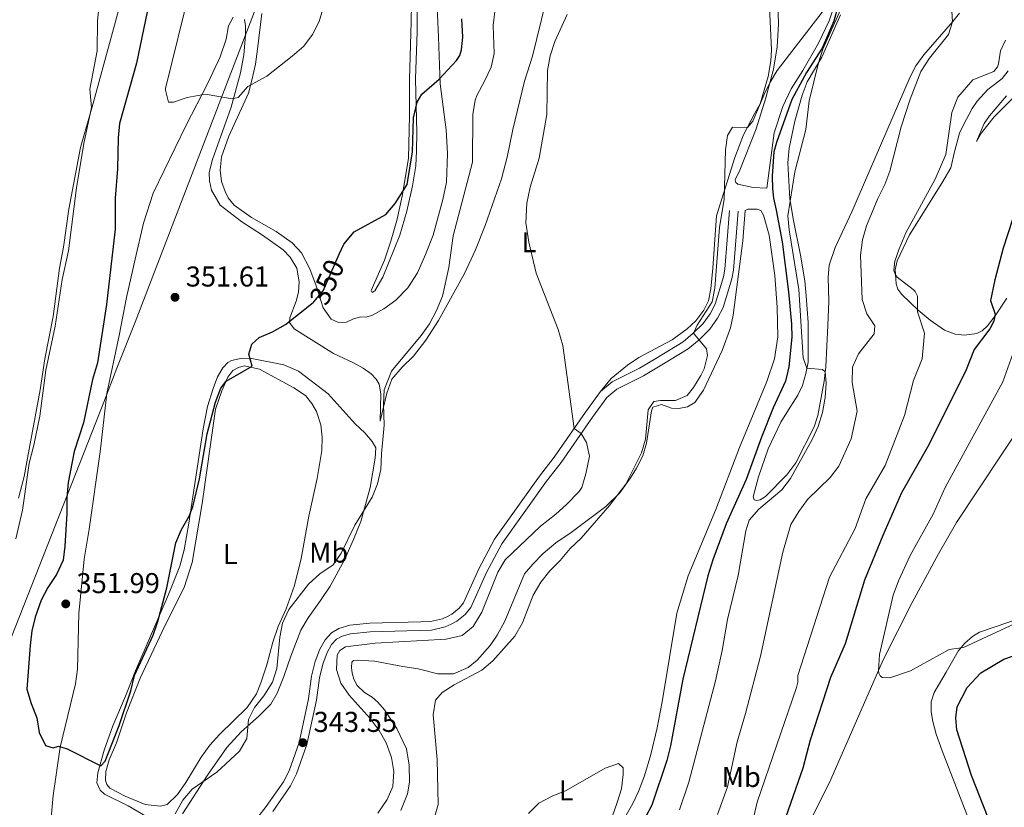
# Model space of a CAD drawing. Units: metres. Extents: x 622449 to 629426, y 655679 to 660428.
# Drawn here: x 625113 to 625457, y 656535 to 656810 of the extents above; entities that cross this region are included whole.
import ezdxf
from ezdxf.enums import TextEntityAlignment as Align

# ---------------------------------------------------------------- set-up
doc = ezdxf.new("R2010")
doc.units = ezdxf.units.M
doc.header["$MEASUREMENT"] = 0
doc.linetypes.add('DGN Style 3', pattern=[121.687118, 86.91937, -34.767748])
doc.linetypes.add('DGN Style 5', pattern=[60.843559, 26.075811, -34.767748])
for name, color, linetype, lineweight in [('Divisiones administrativas específicas', 7, 'Continuous', 0), ('Elementos auxiliares', 7, 'Continuous', 0), ('Entidades rústicas y varios', 7, 'Continuous', 0), ('Hidrografía', 7, 'Continuous', 0), ('Relieve y altimetría', 7, 'Continuous', 0), ('Textos de rotulación', 7, 'Continuous', 0), ('Viales y ferrocarril', 7, 'Continuous', 0)]:
    doc.layers.add(name, color=color, linetype=linetype, lineweight=lineweight)
doc.styles.add('Style-Arial', font='txt')
doc.styles.add('Style-Arial Narrow', font='txt')
doc.styles.add('Style-ariali', font='ariali.shx', dxfattribs={"bigfont": 'arialibig.shx'})

# ---------------------------------------------------------------- blocks, each defined once
blk = doc.blocks.new('5PATER_544')
at = {"layer": 'Relieve y altimetría', "linetype": 'Continuous', "lineweight": 0}
h = blk.add_hatch(color=250, dxfattribs=at)
edge = h.paths.add_edge_path()
edge.add_ellipse((0, 0), major_axis=(-1.1, -1.11), ratio=0.999422, start_angle=0, end_angle=360)
blk = doc.blocks.new('5PATER_545')
at = {"layer": 'Relieve y altimetría', "linetype": 'Continuous', "lineweight": 0}
h = blk.add_hatch(color=250, dxfattribs=at)
edge = h.paths.add_edge_path()
edge.add_ellipse((0, 0), major_axis=(-1.1, -1.11), ratio=0.999422, start_angle=0, end_angle=360)
blk = doc.blocks.new('5PATER_546')
at = {"layer": 'Relieve y altimetría', "linetype": 'Continuous', "lineweight": 0}
h = blk.add_hatch(color=250, dxfattribs=at)
edge = h.paths.add_edge_path()
edge.add_ellipse((0, 0), major_axis=(-1.1, -1.11), ratio=0.999422, start_angle=0, end_angle=360)

msp = doc.modelspace()

# ---------------------------------------------------------------- linework, layer by layer
at = {"layer": 'Divisiones administrativas específicas', "color": 250, "linetype": 'Continuous', "lineweight": 0}
msp.add_polyline3d([(625109.799, 656594.651, 347.197), (625141.98, 656676.609, 351.592), (625146.608, 656688.397, 351.507), (625152.944, 656704.534, 351.414), (625219.185, 656876.992, 356.43), (625219.445, 656877.669, 356.382), (625219.556, 656877.952, 356.362), (625234.086, 656915.127, 354.043), (625266.194, 656997.271, 351.074), (625266.834, 656998.908, 350.768), (625268.305, 657002.72, 350.058), (625280.211, 657033.585, 348.885), (625335.809, 657179.259, 345.878), (625370.739, 657269.114, 348.721), (625419.477, 657399.609, 355.96), (625454.436, 657492.765, 363.165), (625467.792, 657530.104, 367.683)], dxfattribs=at)
at = {"layer": 'Elementos auxiliares', "color": 250, "linetype": 'Continuous', "lineweight": 0}
msp.add_3dface([(622449.07, 660305.23), (629341.92, 660427.86), (629426.49, 655801.59), (622529.1, 655678.98)], dxfattribs=at)
at = {"layer": 'Entidades rústicas y varios', "color": 92, "linetype": 'Continuous', "lineweight": 0}
for points in [[(625168.131, 656873.391, 348.022), (625167.104, 656871.406, 348.116), (625161.827, 656857.23, 347.613), (625158.533, 656848.82, 347.613), (625155.63, 656841.741, 347.109), (625152.8, 656833.245, 346.858), (625147.813, 656815.842, 346.103), (625138.182, 656780.519, 345.473), (625133.822, 656765.445, 344.466), (625129.841, 656743.945, 344.844), (625127.905, 656730.689, 344.844), (625126.527, 656723.389, 344.592), (625124.33, 656706.494, 344.718), (625121.413, 656691.758, 344.844), (625119.806, 656680.854, 344.718), (625115.397, 656656.999, 344.718), (625114.125, 656650.626, 344.592), (625112.259, 656643.048, 344.089)], [(625249.668, 656822.068, 352.663), (625249.333, 656809.398, 352.457), (625248.77, 656789.174, 351.139), (625248.8, 656776.64, 350.727), (625248.423, 656761.66, 350.768), (625246.208, 656748.511, 349.903), (625244.325, 656739.95, 349.614), (625242.312, 656732.746, 349.449), (625240.032, 656726.109, 348.996), (625235.373, 656715.595, 348.625), (625235.768, 656714.908, 348.502), (625236.738, 656715.479, 348.46), (625239.498, 656720.194, 348.46), (625245.369, 656734.916, 348.584), (625247.838, 656743.208, 348.955), (625249.792, 656752.101, 348.955), (625250.988, 656759.07, 349.243), (625251.299, 656764.277, 349.449), (625251.403, 656770.671, 349.491), (625250.945, 656789.457, 350.479), (625251.438, 656805.844, 352.004), (625251.473, 656814.174, 352.416)], [(625258.197, 656819.937, 351.881), (625258.925, 656804.006, 351.758), (625259.462, 656787.655, 349.78), (625261.595, 656771.65, 348.791), (625262.092, 656763.421, 348.461), (625261.703, 656753.429, 348.132), (625260.477, 656747.284, 347.884), (625257.038, 656734.916, 347.431), (625254.352, 656728.1, 347.72), (625251.651, 656721.696, 348.09), (625248.163, 656716.542, 348.626), (625243.989, 656712.148, 348.791), (625239.88, 656709.193, 348.916), (625235.85, 656707, 349.042), (625233.626, 656706.277, 349.168), (625231.809, 656706.325, 349.42), (625229.186, 656705.723, 349.546), (625226.777, 656704.533, 349.546)], [(625374.394, 656819.512, 337.043), (625375.265, 656799.545, 336.878), (625375.029, 656795.743, 336.672), (625374.15, 656790.269, 336.384), (625371.27, 656780.766, 335.848), (625369.489, 656777.487, 335.683), (625365.511, 656769.884, 334.653), (625362.49, 656762.025, 334.612), (625356.035, 656741.676, 335.312), (625354.827, 656723.367, 335.683), (625354.133, 656716.168, 335.518), (625353.292, 656711.974, 335.518), (625351.594, 656708.698, 335.56), (625348.879, 656705.014, 335.683), (625345.845, 656702.186, 335.931), (625340.538, 656698.37, 336.672), (625328.962, 656692.229, 337.661), (625324.937, 656689.448, 338.073), (625319.285, 656684.877, 338.444), (625315.507, 656680.254, 338.325)], [(625377.359, 656820.308, 335.939), (625377.691, 656808.569, 335.692), (625377.272, 656800.596, 335.403), (625376.019, 656792.883, 335.197), (625373.242, 656782.806, 334.785), (625369.911, 656772.05, 334.579), (625364.198, 656757.541, 334.167), (625362.626, 656754.187, 333.92), (625362.783, 656753.244, 333.796), (625363.547, 656752.652, 333.755), (625368.905, 656751.522, 333.59), (625373.602, 656751.308, 333.462), (625376.185, 656770.576, 333.778), (625379.199, 656779.795, 333.819), (625382.116, 656785.918, 334.273), (625386.217, 656792.372, 334.437), (625391.652, 656801.924, 334.808), (625395.417, 656809.726, 334.767), (625397.329, 656815.113, 334.767)], [(625191.177, 656810.135, 355.793), (625191.537, 656807.901, 355.793), (625191.562, 656804.7, 355.793), (625190.898, 656797.816, 355.793), (625189.756, 656791.513, 355.793), (625186.462, 656779.572, 354.912), (625180.015, 656761.27, 353.78), (625178.855, 656756.748, 353.78), (625178.905, 656753.812, 353.528), (625179.657, 656750.566, 353.402), (625182.709, 656745.339, 353.15), (625190.265, 656739.545, 352.269), (625197.428, 656734.862, 351.514), (625204.668, 656729.753, 351.011), (625207.149, 656727.216, 350.759), (625209.437, 656723.32, 350.004), (625210.231, 656718.589, 350.004), (625210.002, 656714.985, 350.13), (625209.2, 656711.86, 350.13), (625206.988, 656706.022, 349.878), (625206.835, 656704.433, 349.501), (625208.547, 656702.237, 349.375), (625222.193, 656693.513, 347.487), (625228.949, 656690.37, 346.228), (625232.633, 656688.461, 345.851), (625235.364, 656686.426, 345.599), (625237.164, 656684.628, 345.473), (625238.173, 656682.808, 345.473), (625238.762, 656679.459, 345.347), (625238.568, 656669.981, 345.096), (625240.919, 656679.757, 344.296), (625242.644, 656684.6, 344.131), (625246.205, 656688.85, 344.131), (625250.236, 656692.621, 343.842), (625254.451, 656698.171, 343.471), (625258.95, 656705.051, 343.265), (625267.974, 656721.533, 342.647), (625271.847, 656729.793, 342.112), (625275.178, 656738.198, 341.988), (625280.951, 656754.524, 341.576), (625282.95, 656762.099, 341.452), (625284.916, 656771.817, 341.287), (625288.98, 656788.66, 340.917), (625291.804, 656797.419, 340.917), (625296.455, 656816.302, 341.411)], [(625182.603, 656757.612, 353.321), (625183.167, 656762.182, 353.447), (625185.67, 656769.415, 354.076), (625192.508, 656784.394, 354.831), (625193.883, 656789.45, 355.335), (625195.025, 656794.598, 355.587), (625195.702, 656799.865, 355.838), (625197.267, 656812.22, 355.587)], [(625440.999, 656812.423, 340.097), (625438.672, 656809.455, 340.014), (625428.446, 656797.796, 338.86), (625425.653, 656793.985, 338.86), (625423.684, 656790.206, 338.737), (625403.375, 656743.019, 337.459), (625397.547, 656730.608, 336.718), (625395.418, 656724.348, 336.594), (625395.072, 656720.129, 336.264), (625395.243, 656711.807, 335.852), (625394.965, 656703.344, 335.481), (625394.239, 656688.888, 335.234), (625393.714, 656683.921, 334.575), (625391.418, 656671.883, 334.74), (625390.156, 656667.921, 334.699), (625383.794, 656655.45, 334.575), (625380.602, 656651.254, 334.41), (625373.159, 656643.694, 334.163), (625371.347, 656642.474, 334.122), (625370.117, 656642.267, 334.122), (625369.163, 656642.439, 334.122), (625368.835, 656643.564, 333.832), (625370.775, 656650.477, 333.874), (625374.098, 656660.284, 333.956), (625378.554, 656669.553, 334.162), (625381.161, 656673.934, 334.656), (625384.443, 656679.081, 334.739), (625386.099, 656682.396, 334.904), (625387.311, 656686.604, 334.904), (625388.036, 656690.587, 335.11), (625388.041, 656704.441, 335.645), (625387.423, 656713.739, 335.81), (625386.909, 656718.957, 335.851), (625385.438, 656727.894, 335.893), (625382.95, 656739.969, 335.604), (625381.732, 656747.594, 334.945), (625380.958, 656760.144, 334.698), (625381.395, 656765.271, 334.656), (625383.412, 656774.702, 334.533), (625385.98, 656783.7, 334.698), (625387.753, 656788.381, 334.78), (625392.849, 656797.014, 335.069), (625399.376, 656811.841, 335.275)], [(625123.401, 656528.934, 349.501), (625124.33, 656539.291, 349.626), (625126.76, 656556.093, 350.256), (625132.075, 656578.291, 350.507), (625132.824, 656583.329, 350.759), (625133.297, 656602.815, 351.137), (625135.139, 656621.746, 351.64), (625136.857, 656632.191, 351.892), (625140.746, 656659.298, 352.018), (625143.111, 656679.564, 351.766), (625147.323, 656699.882, 351.263), (625149.886, 656713.156, 352.018), (625152.942, 656726.511, 352.143), (625155.922, 656739.038, 352.773), (625159.191, 656749.493, 353.15), (625170.765, 656773.254, 354.283), (625178.338, 656787.924, 355.164), (625182.665, 656797.155, 355.542), (625184.702, 656803.351, 355.793), (625185.595, 656807.964, 355.793), (625187.16, 656810.979, 355.793)], [(625457.524, 656712.87, 350.745), (625453.452, 656706.747, 350.003), (625450.731, 656703.229, 349.468), (625448.857, 656701.431, 349.426), (625447.033, 656700.541, 349.344), (625442.682, 656699.975, 348.108), (625439.456, 656700.274, 347.325), (625435.694, 656701.707, 346.666), (625430.664, 656705.199, 345.924), (625426.543, 656708.641, 345.017), (625420.781, 656714.168, 344.811), (625419.397, 656715.975, 344.811), (625418.835, 656717.893, 344.894), (625418.456, 656722.786, 345.059), (625419.128, 656725.944, 345.059), (625423.427, 656734.96, 345.471), (625434.787, 656753.01, 346.337), (625437.896, 656758.397, 346.337), (625439.226, 656763.928, 346.378), (625440.931, 656770.503, 347.037), (625442.353, 656773.44, 347.408), (625445.37, 656779.071, 347.573), (625447.175, 656781.651, 347.697), (625450.826, 656785.697, 347.738), (625453.154, 656787.47, 347.285), (625455.802, 656789.542, 347.202), (625457.935, 656792.215, 347.285)], [(625457.361, 656783.522, 347.433), (625451.466, 656776.51, 347.598), (625449.622, 656773.848, 347.557), (625446.877, 656767.524, 347.268), (625448.663, 656770.639, 347.804), (625453.086, 656776.155, 348.504), (625460.572, 656783.677, 348.587)], [(625226.777, 656704.533, 349.546), (625223.942, 656704.42, 349.546), (625221.402, 656705.536, 349.42), (625218.616, 656709.517, 349.546), (625216.156, 656717.171, 350.049), (625213.941, 656723.148, 350.175), (625211.012, 656728.676, 350.678), (625207.779, 656732.15, 351.433), (625202.252, 656736.185, 351.685), (625193.598, 656741.09, 352.44), (625187.503, 656745.373, 352.944), (625185.417, 656747.955, 353.07), (625184.4, 656750.071, 353.195), (625183.112, 656753.633, 353.195), (625182.603, 656757.612, 353.321)], [(625323.996, 656531.62, 330.291), (625326.794, 656536.46, 330.415), (625328.79, 656540.654, 330.538), (625330.904, 656546.172, 330.785), (625333.114, 656553.63, 331.074), (625335.341, 656562.945, 331.198), (625337.124, 656571.997, 331.362), (625342.175, 656602.894, 331.816), (625346.126, 656615.939, 331.651), (625355.861, 656639.126, 331.651), (625364.127, 656660.735, 331.898), (625373.663, 656683.75, 332.475), (625376.31, 656691.678, 332.887), (625377.441, 656699.346, 333.052), (625377.28, 656709.731, 333.299), (625376.478, 656720.753, 333.423), (625374.414, 656734.822, 333.423), (625372.434, 656741.844, 333.505), (625371.591, 656743.505, 333.505), (625370.296, 656743.995, 333.423), (625367.04, 656743.963, 333.175), (625366.11, 656743.435, 333.134), (625365.289, 656732.851, 332.928), (625361.917, 656706.92, 333.423), (625360.961, 656702.474, 333.505), (625357.98, 656694.658, 333.711), (625351.461, 656680.78, 334), (625348.439, 656676.467, 333.958), (625345.895, 656674.934, 334.164), (625342.945, 656674.418, 334.659), (625340.345, 656674.491, 334.741), (625336.795, 656675.767, 335.195), (625333.819, 656674.796, 335.195), (625333.37, 656673.502, 335.112), (625331.581, 656662.306, 335.071), (625330.336, 656657.85, 335.03), (625328.14, 656653.484, 334.989), (625326.032, 656650.152, 334.947), (625322.257, 656644.947, 335.071), (625317.355, 656640.156, 335.318), (625305.226, 656631.027, 336.348), (625299.951, 656627.46, 336.472), (625295.462, 656623.796, 336.76), (625291.924, 656620.084, 336.719), (625289.035, 656616.642, 336.637)], [(625180.192, 656681.322, 350.832), (625181.725, 656685.458, 350.832), (625183.55, 656688.612, 350.832), (625185.28, 656690.476, 350.706), (625186.613, 656691.174, 350.58), (625190.354, 656691.972, 350.329), (625193.724, 656691.836, 349.951), (625204.941, 656689.645, 348.441), (625209.989, 656687.378, 347.686), (625220.444, 656679.455, 346.553), (625229.814, 656669.058, 345.924), (625233.173, 656665.82, 345.798), (625235.797, 656662.89, 345.169), (625237.016, 656660.647, 344.791), (625236.852, 656657.078, 344.917), (625235.064, 656646.763, 344.917), (625231.768, 656634.921, 344.791), (625229.272, 656628.612, 344.539), (625226.138, 656621.56, 343.784), (625221.052, 656612.307, 343.281), (625217.693, 656607.36, 342.652), (625213.377, 656601.264, 342.526), (625210.826, 656596.935, 342.4), (625207.317, 656587.924, 342.652), (625204.942, 656580.86, 343.407), (625202.599, 656575.018, 343.784), (625200.299, 656571.158, 344.036), (625196.128, 656566.915, 344.414), (625189.978, 656561.46, 345.295), (625184.949, 656556.037, 345.546), (625178.193, 656546.341, 345.546), (625169.498, 656532.828, 344.917)], [(625180.988, 656674.149, 350.077), (625183.185, 656680.515, 350.077), (625185.328, 656685.262, 350.203), (625187.043, 656687.654, 350.203), (625189.026, 656688.733, 350.077), (625191.09, 656689.254, 350.077), (625196.403, 656688.116, 349.699), (625208.404, 656681.557, 348.818), (625212.439, 656678.932, 348.441), (625214.664, 656676.09, 348.315), (625216.295, 656673.265, 348.315), (625217.876, 656668.722, 348.441), (625218.33, 656664.312, 348.441), (625218.195, 656659.753, 348.441), (625216.491, 656649.969, 348.063), (625213.661, 656636.819, 347.182), (625210.943, 656622.022, 346.301), (625208.601, 656612.615, 345.924), (625205.664, 656604.413, 345.295), (625202.966, 656598.264, 345.42), (625201.073, 656592.831, 345.42), (625198.921, 656584.882, 345.546), (625196.855, 656578.553, 345.924), (625195.312, 656574.78, 346.301), (625192.082, 656569.936, 346.176), (625182.445, 656560.554, 347.056), (625179.085, 656556.829, 347.056), (625176.035, 656552.617, 346.931), (625170.642, 656543.752, 346.805), (625167.72, 656539.676, 346.805), (625164.124, 656536.109, 346.805), (625161.765, 656535.514, 346.805), (625156.466, 656536.157, 347.056), (625149.455, 656538.995, 348.441), (625144.161, 656541.783, 349.07), (625143.069, 656543.073, 349.322), (625142.631, 656544.545, 349.322), (625142.708, 656547.65, 349.322), (625143.915, 656551.678, 349.574), (625146.387, 656557.655, 349.825), (625149.951, 656568.186, 349.825), (625154.693, 656580.267, 349.699), (625163.287, 656598.53, 349.322), (625170.039, 656611.857, 348.693), (625172.83, 656620.583, 348.693), (625176.374, 656641.179, 349.322), (625180.988, 656674.149, 350.077)], [(625159.231, 656530.558, 346.553), (625150.572, 656535.66, 347.56), (625142.273, 656539.684, 349.07), (625140.679, 656541.19, 349.196), (625139.586, 656543.667, 349.322), (625139.949, 656547.176, 349.574), (625142.168, 656555.094, 350.329), (625145.196, 656563.596, 350.832), (625149.622, 656573.985, 350.329), (625153.07, 656582.796, 350.455), (625164.627, 656609.493, 349.825), (625168.51, 656619.273, 349.951), (625170.098, 656624.995, 349.825), (625171.748, 656634.349, 349.951), (625176.759, 656667.297, 350.706), (625178.19, 656675.06, 350.832), (625180.192, 656681.322, 350.832)], [(625433.564, 656623.666, 356.957), (625439.901, 656634.528, 357.575), (625463.547, 656670.123, 358.976)], [(625388.6, 656529.798, 353.042), (625396.027, 656544.822, 353.949), (625414.256, 656586.658, 355.103), (625424.278, 656606.433, 356.174), (625433.564, 656623.666, 356.957)], [(625289.035, 656616.642, 336.637), (625282.157, 656600.112, 336.637), (625279.484, 656595.234, 336.76), (625276.971, 656591.682, 336.76), (625272.413, 656586.49, 336.678), (625269.285, 656583.988, 336.472), (625264.209, 656581.789, 336.348), (625258.685, 656581.758, 336.554), (625251.777, 656583.534, 336.884), (625246.43, 656584.335, 337.008), (625236.553, 656586.13, 338.079), (625230.603, 656586.497, 338.45), (625229.288, 656586.368, 338.615), (625228.648, 656585.809, 338.409), (625228.549, 656583.95, 338.367), (625228.826, 656581.939, 338.409), (625229.352, 656579.896, 338.367), (625230.503, 656577.669, 338.285), (625233.062, 656575.245, 338.203), (625235.802, 656573.569, 338.038), (625237.757, 656571.906, 337.955), (625240.123, 656569.145, 337.791), (625244.391, 656562.698, 337.42), (625247.776, 656555.602, 337.337), (625248.681, 656549.821, 337.296), (625248.848, 656543.93, 337.296), (625248.045, 656539.82, 337.255), (625245.815, 656534.092, 337.296)], [(625463.334, 656601.505, 355.721), (625447.973, 656596.303, 355.68), (625445.511, 656594.814, 355.391), (625442.832, 656592.451, 355.185), (625440.539, 656589.649, 354.897), (625436.261, 656582.364, 354.196), (625432.06, 656575.248, 354.073), (625431.022, 656571.953, 354.073), (625431.022, 656568.449, 353.99), (625431.596, 656565.047, 353.908), (625432.824, 656560.637, 353.578), (625434.924, 656554.898, 353.537), (625444.319, 656530.573, 351.971)]]:
    msp.add_polyline3d(points, dxfattribs=at)
at = {"layer": 'Hidrografía', "color": 142, "linetype": 'DGN Style 3', "lineweight": 25}
for points in [[(625398.459, 656814.659, 334.026), (625396.99, 656809.576, 333.985), (625392.951, 656800.197, 333.985), (625387.519, 656791.718, 333.944), (625382.411, 656782.26, 333.861), (625376.962, 656767.265, 333.573), (625376.089, 656763.976, 333.49), (625375.523, 656755.504, 333.49), (625375.592, 656751.218, 333.408), (625376.002, 656747.769, 333.408), (625376.932, 656743.638, 333.037), (625379.054, 656732.58, 332.996), (625381.198, 656715.091, 332.996), (625382.217, 656703.788, 332.707), (625382.375, 656699.299, 332.707), (625381.38, 656688.956, 332.501), (625380.114, 656683.963, 332.501), (625375.828, 656674.575, 332.501), (625371.818, 656664.373, 332.584), (625366.362, 656649.584, 332.337), (625359.445, 656634.125, 332.131), (625354.736, 656621.547, 331.966), (625353.076, 656616.005, 331.842)], [(625353.076, 656616.005, 331.842), (625344.333, 656579.906, 331.43), (625339.961, 656556.62, 331.059), (625338.656, 656551.543, 330.812), (625333.518, 656535.941, 330.4), (625331.509, 656532.118, 330.029)]]:
    msp.add_polyline3d(points, dxfattribs=at)
at = {"layer": 'Relieve y altimetría', "color": 30, "linetype": 'Continuous', "lineweight": 0, "flags": 128}
for points, elevation in [([(625141.986, 656831.697), (625139.833, 656809.754), (625139.67, 656799.188), (625137.174, 656785.849), (625137.751, 656779.43), (625135.068, 656766.911), (625132.49, 656751.369), (625129.693, 656729.431), (625127.465, 656719.402), (625124.986, 656703.158), (625121.714, 656687.748), (625119.636, 656671.685), (625117.527, 656661.564), (625115.873, 656655.341), (625113.63, 656638.907), (625111.22, 656628.918)], 345), ([(625172.233, 656821.521), (625163.596, 656786.079), (625163.5, 656785.505), (625164.574, 656781.343), (625166.389, 656781.362), (625171.129, 656782.953), (625176.285, 656783.885), (625178.065, 656783.968), (625186.82, 656782.499), (625188.985, 656782.957), (625192.311, 656786.735), (625198.936, 656790.346), (625207.822, 656797.317), (625211.847, 656800.896), (625214.863, 656804.881), (625217.261, 656809.48), (625218.851, 656814.88)], 355), ([(625437.807, 656820.959), (625438.548, 656809.314), (625437.055, 656804.88), (625430.439, 656796.657), (625427.458, 656792.068), (625423.731, 656782.298), (625420.526, 656772.7), (625416.63, 656757.204), (625414.851, 656752.53), (625412.433, 656747.624), (625408.447, 656738.178), (625407.015, 656733.207), (625406.326, 656727.926), (625406.977, 656712.435), (625408.547, 656707.388), (625411.424, 656703.264), (625411.164, 656700.42), (625405.639, 656693.421), (625403.616, 656688.844), (625403.412, 656683.503), (625405.182, 656673.486), (625403.056, 656663.786), (625398.828, 656654.267), (625395.788, 656650.296), (625387.849, 656642.643), (625384.805, 656638.361), (625382.079, 656633.832), (625379.2, 656624.188), (625371.434, 656587.945), (625366.217, 656567.866), (625363.32, 656558.039), (625359.854, 656542.283), (625356.396, 656532.676)], 340), ([(625257.391, 656531.284), (625258.805, 656536.082), (625258.525, 656551.841), (625257.04, 656567.452), (625257.889, 656572.585), (625260.168, 656575.191), (625264.356, 656577.923), (625274.064, 656583.053), (625277.87, 656586.296), (625285.649, 656594.867), (625288.271, 656599.585), (625292.055, 656609.201), (625294.729, 656613.729), (625297.784, 656617.701), (625301.418, 656621.336), (625304.88, 656625.478), (625308.719, 656629.119), (625318.629, 656640.553), (625324.419, 656647.928), (625329.857, 656658.839), (625331.221, 656663.651), (625332.158, 656673.919), (625334.171, 656676.774), (625336.528, 656677.167), (625341.784, 656677.197), (625345.847, 656678.888), (625348.069, 656681.645), (625350.595, 656685.923), (625351.702, 656688.218), (625352.877, 656692.898), (625352.537, 656695.205), (625347.981, 656700.678), (625349.276, 656703.404), (625354.551, 656711.631), (625355.465, 656716.405), (625357.086, 656737.594), (625358.791, 656747.451), (625359.191, 656764.722), (625359.917, 656769.656), (625361.595, 656772.537), (625366.852, 656772.446), (625368.781, 656774.73), (625372.678, 656783.974), (625374.692, 656788.065), (625377.291, 656792.338), (625394.911, 656815.322)], 335), ([(625166.89, 656532.847), (625169.659, 656537.645), (625172.895, 656541.457), (625181.447, 656547.435), (625189.44, 656554.805), (625191.956, 656559.144), (625192.561, 656565.851), (625194.69, 656569.937), (625197.872, 656574.12), (625200.908, 656578.826), (625202.41, 656583.6), (625203.533, 656594.577), (625204.487, 656599.483), (625206.684, 656604.209), (625213.474, 656613.044), (625217.465, 656616.655), (625222.097, 656619.756), (625224.938, 656623.87), (625229.725, 656633.635), (625235.785, 656643.444), (625237.673, 656648.072), (625238.838, 656653.128), (625239.024, 656658.487), (625239.994, 656668.58), (625239.687, 656675.932), (625240.007, 656680.921), (625242.526, 656687.448), (625252.886, 656699.84), (625255.762, 656703.939), (625258.244, 656708.572), (625260.318, 656713.558), (625262.579, 656723.633), (625263.999, 656734.645), (625270.819, 656760.399), (625270.912, 656777.025), (625271.792, 656781.969), (625272.267, 656783.591), (625275.173, 656788.848), (625277.296, 656793.485), (625278.398, 656798.239), (625278, 656808.018), (625278.666, 656812.969)], 345), ([(625237.749, 656533.148), (625240.995, 656537.817), (625242.994, 656542.399), (625243.292, 656547.651), (625242.544, 656552.592), (625240.701, 656557.612), (625238.247, 656561.967), (625235.09, 656566.188), (625227.721, 656574.276), (625224.765, 656578.45), (625223.245, 656583.213), (625223.573, 656588.214), (625224.408, 656589.925), (625226.419, 656591.201), (625236.779, 656592.456), (625261.575, 656593.816), (625267.204, 656595.117), (625271.085, 656598.28), (625274.024, 656603.213), (625279.669, 656617.205), (625282.198, 656621.546), (625294.613, 656633.298), (625299.93, 656637.455), (625303.596, 656640.849), (625308.069, 656645.362), (625308.982, 656646.743), (625310.449, 656651.519), (625311.738, 656657.716), (625310.629, 656662.475), (625308.789, 656665.618), (625306.333, 656667.385), (625302.397, 656696.326), (625300.711, 656701.964), (625293.023, 656721.65), (625290.528, 656732.409), (625289.498, 656739.24), (625289.74, 656746.016), (625290.983, 656751.677), (625294.08, 656761.734), (625296.829, 656777.039), (625297.049, 656792.343), (625297.942, 656797.478), (625299.62, 656802.479), (625303.874, 656811.954)], 340), ([(625399.396, 656813.514), (625393.243, 656799.773), (625391.66, 656795.068), (625388.386, 656781.797), (625387.267, 656771.785), (625383.371, 656756.946), (625380.99, 656741.671), (625381.467, 656736.693), (625384.825, 656715.907), (625386.301, 656692.019), (625387.648, 656688.46), (625393.071, 656687.964), (625394.053, 656687.125), (625394.345, 656683.218), (625394.002, 656678.23), (625393.05, 656673.03), (625391.582, 656668.07), (625389.467, 656663.537), (625381.915, 656649.946), (625378.843, 656646.001), (625370.853, 656639.196), (625367.482, 656635.417), (625366.328, 656631.614), (625363.578, 656616.106), (625359.956, 656600.767), (625358.06, 656589.935), (625355.755, 656579.338), (625346.442, 656543.911), (625343.172, 656534.303)], 335), ([(625457.065, 656802.996), (625455.238, 656799.254), (625454.627, 656794.644), (625454.214, 656793.626), (625452.999, 656791.989), (625445.583, 656789.125), (625440.338, 656783.036), (625438.32, 656777.756), (625436.2, 656762.994), (625432.4, 656754.439), (625422.156, 656735.655), (625419.824, 656730.122), (625418.366, 656725.807), (625418.026, 656722.706), (625418.253, 656721.736), (625418.592, 656721.036)], 345), ([(625418.592, 656721.036), (625419.226, 656720.254), (625424.723, 656715.892), (625425.435, 656715.174), (625425.973, 656714.31), (625426.259, 656713.525), (625426.233, 656708.114), (625428.679, 656700.656), (625427.888, 656691.66), (625424.873, 656684.185), (625421.707, 656671.895), (625415.023, 656654.463), (625408.25, 656642.859), (625404.46, 656632.515), (625395.59, 656615.517), (625384.522, 656581.105), (625384.47, 656578.871), (625384.012, 656576.941), (625370.206, 656536.985), (625368.319, 656528.418)], 345), ([(625460.162, 656695.119), (625456.146, 656683.701), (625435.931, 656646.737), (625431.761, 656637.529), (625423.772, 656623.088), (625419.6, 656614.196), (625417.82, 656609.193), (625413.017, 656588.502), (625412.629, 656582.923), (625412.794, 656581.919), (625413.28, 656581.007), (625413.891, 656580.478), (625416.592, 656580.401), (625423.889, 656582.78), (625437.342, 656590.265), (625442.299, 656590.991), (625461.885, 656599.989)], 355), ([(625290.429, 656533.021), (625293.942, 656536.579), (625298.655, 656539.059), (625303.546, 656541.062), (625317.136, 656548.809), (625321.875, 656550.422), (625323.469, 656548.982), (625323.504, 656546.56), (625322.922, 656541.594), (625321.379, 656536.779), (625314.696, 656517.821)], 330)]:
    msp.add_lwpolyline(points, dxfattribs=dict(at, elevation=elevation))
at = {"layer": 'Relieve y altimetría', "color": 30, "linetype": 'Continuous', "lineweight": 30, "elevation": 350, "flags": 128}
for points in [[(625160.876, 656830.826), (625153.43, 656794.883), (625147.429, 656773.86), (625147.007, 656768.877), (625146.79, 656758.082), (625145.952, 656747.843), (625146.027, 656736.987), (625142.936, 656710.728), (625139.757, 656690.267), (625138.103, 656684.483), (625134.867, 656669.342), (625131.696, 656659.408)], [(625224.269, 656728.278), (625225.814, 656731.779), (625229.519, 656736.079), (625240.494, 656742.072), (625243.736, 656745.895), (625247.958, 656752.586), (625249.851, 656763.915), (625250.232, 656775.806), (625251.486, 656781.31), (625253.145, 656784.085), (625259.222, 656789.291), (625265.266, 656795.803), (625266.369, 656797.622), (625266.96, 656799.559), (625267.469, 656803.94), (625267.061, 656810.385)], [(625461.131, 656745.361), (625456.16, 656730.291), (625453.286, 656719.337)], [(625453.286, 656719.337), (625451.744, 656712.088), (625453.436, 656707.32), (625452.952, 656704.807), (625451.593, 656702.131), (625446.108, 656694.957), (625443.089, 656687.338), (625429.783, 656660.91), (625420.698, 656644.887), (625414.15, 656629.999), (625407.725, 656614.387), (625400.994, 656592.185), (625395.83, 656580.488), (625388.733, 656558.579), (625386.179, 656548.773), (625377.572, 656524.153)], [(625131.696, 656659.408), (625129.563, 656648.523), (625129.071, 656643.285), (625129.062, 656637.739), (625128.39, 656626.351), (625127.769, 656621.392), (625125.426, 656616.473), (625122.428, 656611.892), (625120.16, 656607.437), (625118.033, 656601.569), (625116.902, 656596.698), (625116.279, 656591.622), (625115.166, 656576.376), (625116.575, 656571.348), (625118.596, 656566.435), (625119.467, 656561.278), (625121.593, 656556.761), (625124.304, 656555.969), (625126.203, 656556.517), (625129.167, 656555.545), (625140.952, 656549.639), (625142.456, 656551.299), (625147.42, 656563.683), (625151.412, 656575.83), (625152.756, 656581.165), (625159.268, 656595.238), (625160.918, 656599.961), (625164.063, 656611.772), (625167.218, 656627.49), (625169.174, 656632.154), (625171.827, 656636.752), (625173.056, 656639.988), (625175.38, 656649.782), (625178.171, 656665.562), (625181.066, 656676.619), (625182.842, 656681.488), (625184.721, 656683.917), (625193.881, 656689.126), (625192.672, 656693.383), (625193.698, 656696.778), (625196.337, 656699.196), (625200.936, 656701.158), (625205.439, 656703.729), (625215.145, 656711.329)], [(625452.445, 656527.626), (625445.086, 656546.26), (625439.964, 656562.181), (625439.689, 656566.439), (625440.17, 656570.194), (625443.587, 656576.922), (625448.349, 656582.14), (625456.484, 656586.82), (625474.659, 656593.152)]]:
    msp.add_lwpolyline(points, dxfattribs=at)
at = {"layer": 'Relieve y altimetría', "color": 27, "linetype": 'DGN Style 5', "lineweight": 30, "elevation": 350, "flags": 128}
msp.add_lwpolyline([(625215.145, 656711.329), (625215.428, 656711.551), (625218.597, 656715.425), (625224.269, 656728.278)], dxfattribs=at)
at = {"layer": 'Viales y ferrocarril', "color": 250, "linetype": 'Continuous', "lineweight": 0}
msp.add_polyline3d([(625363.602, 656743.222, 333.587), (625361.979, 656722.631, 333.504), (625361.453, 656719.64, 333.557), (625358.441, 656709.6, 334.37), (625356.429, 656705.86, 334.576), (625353.722, 656702.012, 334.746), (625349.967, 656698.393, 335.004), (625346.211, 656695.149, 335.606), (625336.4, 656689.236, 336.512), (625330.601, 656685.777, 337.403), (625321.224, 656681.154, 338.202), (625317.742, 656678.186, 338.325), (625312.787, 656671.372, 339.52), (625301.801, 656655.563, 340.839), (625296.69, 656648.989, 341.381), (625281.036, 656627.17, 341.666), (625275.701, 656617.077, 341.869), (625270.277, 656604.887, 342.199), (625268.217, 656602.505, 342.24), (625265.293, 656600.093, 342.323), (625263.393, 656599.036, 342.323), (625261.282, 656598.096, 342.158), (625256.496, 656597.019, 342.076), (625235.077, 656596.386, 341.623), (625228.215, 656595.731, 341.664), (625225.235, 656594.887, 341.664), (625223.317, 656593.843, 341.664), (625221.587, 656591.979, 341.664), (625220.017, 656589.162, 341.789), (625218.578, 656585.161, 342.041), (625217.328, 656580.349, 342.588), (625216.293, 656572.588, 343.048), (625212.963, 656557.049, 343.545), (625209.331, 656546.779, 343.425), (625207.27, 656542.628, 343.551), (625201.02, 656533.706, 343.425)], dxfattribs=at)
at = {"layer": 'Viales y ferrocarril', "color": 250, "linetype": 'DGN Style 3', "lineweight": 0}
for points in [[(625315.507, 656680.254, 338.325), (625319.548, 656683.699, 338.202), (625329.155, 656688.435, 337.403), (625334.844, 656691.829, 336.512), (625344.429, 656697.605, 335.606), (625347.927, 656700.627, 335.004), (625351.415, 656703.988, 334.746), (625353.851, 656707.451, 334.576), (625355.632, 656710.762, 334.37), (625358.505, 656720.338, 333.557), (625358.975, 656723.012, 333.504), (625360.587, 656743.459, 333.587)], [(625315.507, 656680.254, 338.325), (625310.322, 656673.123, 339.52), (625299.363, 656657.355, 340.839), (625294.266, 656650.798, 341.381), (625278.458, 656628.764, 341.666), (625272.979, 656618.399, 341.869), (625267.696, 656606.525, 342.199), (625266.096, 656604.674, 342.24), (625263.581, 656602.6, 342.323), (625262.04, 656601.742, 342.323), (625260.325, 656600.98, 342.158), (625256.115, 656600.032, 342.076), (625252.729, 656599.932, 342.003), (625234.888, 656599.405, 341.623), (625227.927, 656598.741, 341.664), (625224.163, 656597.514, 341.664), (625221.563, 656596.099, 341.664), (625219.289, 656593.648, 341.664), (625217.441, 656590.333, 341.789), (625215.88, 656585.994, 342.041), (625214.555, 656580.891, 342.588), (625213.512, 656573.07, 343.048), (625210.243, 656557.817, 343.545), (625206.729, 656547.88, 343.425), (625204.838, 656544.072, 343.551), (625198.762, 656535.398, 343.425), (625195.787, 656531.687, 343.006)]]:
    msp.add_polyline3d(points, dxfattribs=at)

# ---------------------------------------------------------------- block references
at = {"layer": 'Relieve y altimetría', "color": 250, "linetype": 'Continuous', "lineweight": 0}
for name, p in [('5PATER_545', (625166.877, 656713.194, 351.612)), ('5PATER_544', (625128.703, 656606.156, 351.99)), ('5PATER_546', (625211.534, 656557.713, 343.545))]:
    msp.add_blockref(name, p, dxfattribs=at)

# ---------------------------------------------------------------- texts
at = {"layer": 'Entidades rústicas y varios', "color": 92, "linetype": 'Continuous', "lineweight": 0, "style": 'Style-Arial Narrow'}
for s, p in [('L', (625290.528, 656732.409, 339.984)), ('L', (625186.185, 656623.564, 347.943)), ('Mb', (625220.562, 656624.072, 345.414)), ('Mb', (625364.712, 656545.733, 342.005)), ('L', (625303.546, 656541.062, 330))]:
    msp.add_text(s, height=7, dxfattribs=at).set_placement(p, align=Align.MIDDLE_CENTER)
at = {"layer": 'Textos de rotulación', "color": 27, "linetype": 'Continuous', "lineweight": 0, "style": 'Style-ariali'}
msp.add_text('350', height=7, rotation=66.18819, dxfattribs=at).set_placement((625219.959, 656718.512, 350), align=Align.MIDDLE_CENTER)
at = {"layer": 'Textos de rotulación', "color": 250, "linetype": 'Continuous', "lineweight": 0, "style": 'Style-Arial'}
for s, p in [('351.61', (625170.627, 656716.944, 351.612)), ('351.99', (625132.453, 656609.906, 351.99)), ('343.55', (625215.284, 656561.463, 343.545))]:
    msp.add_text(s, height=7, dxfattribs=at).set_placement(p)

doc.saveas('drawing.dxf')
